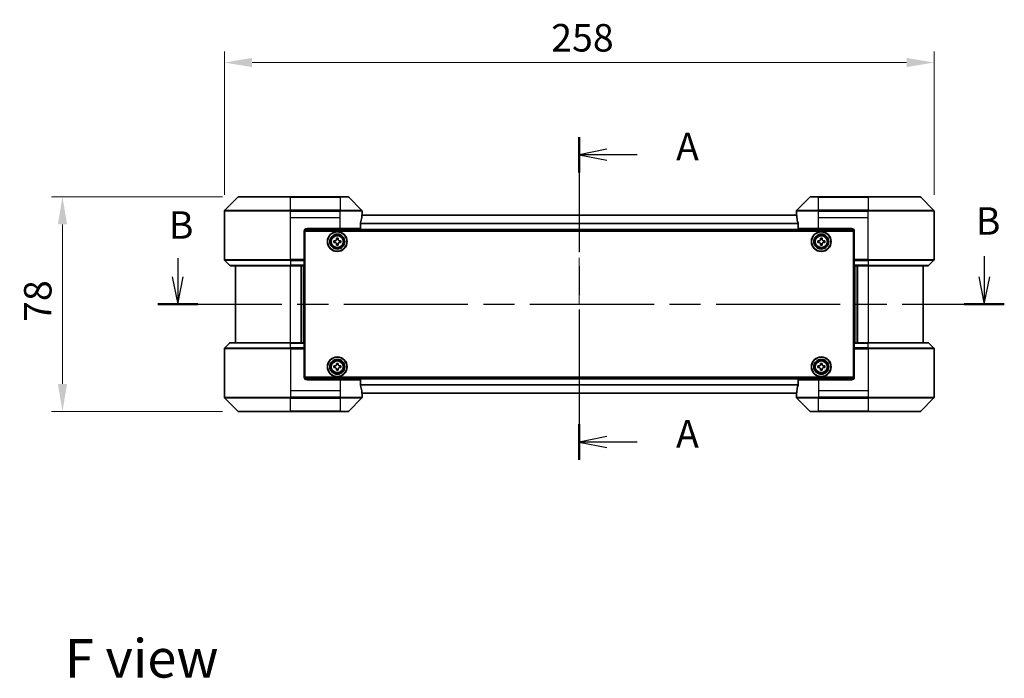
# Model space of a CAD drawing. Units: millimetres. Extents: x 43 to 6750, y 24 to 1148.
# Drawn here: x 1657 to 2015, y 411 to 651 of the extents above; entities that cross this region are included whole.
import ezdxf

# ---------------------------------------------------------------- set-up
doc = ezdxf.new("R2010")
doc.units = ezdxf.units.MM
doc.header["$LTSCALE"] = 3
doc.linetypes.add('CHAIN', pattern=[0.3543, 0.2362, -0.0295, 0.0591, -0.0295])
doc.layers.get('Defpoints').update_dxf_attribs({"lineweight": 25})
for name, color, linetype, lineweight in [('Centerline (ISO)', 131, 'Continuous', 18), ('Dimension (ISO)', 7, 'Continuous', 18), ('Dimension (ISO) @ 1', 7, 'Continuous', 18), ('Section Line (ISO)', 7, 'CHAIN', 25), ('Symbol (ISO)', 7, 'Continuous', 18), ('Visible (ISO)', 7, 'Continuous', 35), ('Visible Narrow (ISO)', 7, 'Continuous', 25)]:
    doc.layers.add(name, color=color, linetype=linetype, lineweight=lineweight)
doc.styles.add('Note Text (TK)', font='MS PGothic.ttf')
doc.dimstyles.new('Default - Method 1b (TK)', dxfattribs={"dimscale": 3, "dimtxt": 2.5, "dimasz": 2.5, "dimexe": 1, "dimexo": 1.5, "dimgap": 1, "dimtad": 1, "dimtoh": 1, "dimrnd": 1e-08, "dimdsep": 46, "dimtxsty": 'Note Text (TK)', "dimcen": 0.09, "dimdle": 5, "dimclrd": 100, "dimclre": 100, "dimclrt": 7, "dimadec": 1, "dimazin": 1, "dimtfac": 1, "dimtmove": 0, "dimatfit": 3, "dimfxl": 1, "dimtolj": 1, "dimlwd": -1, "dimlwe": -1, "dimarcsym": 0})

# ---------------------------------------------------------------- blocks, each defined once
blk = doc.blocks.new('2dTransSection33')
at = {"layer": 'Section Line (ISO)', "linetype": 'CHAIN', "ltscale": 14.730766}
blk.add_line((172.875, 154.031), (172.875, 124.716), dxfattribs=at)
at = {"layer": 'Section Line (ISO)', "linetype": 'Continuous', "lineweight": 50}
for p, q in [((172.875, 154.031), (172.875, 150.812)), ((172.875, 127.935), (172.875, 124.716))]:
    blk.add_line(p, q, dxfattribs=at)
at = {"layer": 'Section Line (ISO)', "linetype": 'Continuous'}
for p, q in [((175.375, 152.921), (172.875, 152.421)), ((175.375, 152.421), (172.875, 152.421)), ((172.875, 152.421), (175.375, 151.921)), ((178.128, 152.421), (175.375, 152.421)), ((175.375, 126.826), (172.875, 126.326)), ((175.375, 126.326), (172.875, 126.326)), ((172.875, 126.326), (175.375, 125.826)), ((178.128, 126.326), (175.375, 126.326))]:
    blk.add_line(p, q, dxfattribs=at)
at = {"layer": 'Section Line (ISO)', "char_height": 2.5, "attachment_point": 7, "style": 'Note Text (TK)'}
for insert in [(181.676, 151.135), (181.676, 125.039)]:
    blk.add_mtext('A', dxfattribs=dict(at, insert=insert))
blk = doc.blocks.new('2dTransSection34')
at = {"layer": 'Section Line (ISO)', "linetype": 'Continuous'}
for p, q in [((136.374, 143.038), (136.374, 141.348)), ((209.695, 143.204), (209.695, 141.348)), ((135.874, 141.348), (136.374, 138.848)), ((136.374, 141.348), (136.374, 138.848)), ((136.374, 138.848), (136.874, 141.348)), ((209.195, 141.348), (209.695, 138.848)), ((209.695, 141.348), (209.695, 138.848)), ((209.695, 138.848), (210.195, 141.348))]:
    blk.add_line(p, q, dxfattribs=at)
at = {"layer": 'Section Line (ISO)', "linetype": 'CHAIN', "ltscale": 15.918806}
blk.add_line((134.554, 138.848), (211.515, 138.848), dxfattribs=at)
at = {"layer": 'Section Line (ISO)', "linetype": 'Continuous', "lineweight": 50}
for p, q in [((134.554, 138.848), (138.194, 138.848)), ((207.875, 138.848), (211.515, 138.848))]:
    blk.add_line(p, q, dxfattribs=at)
at = {"layer": 'Section Line (ISO)', "char_height": 2.5, "attachment_point": 7, "style": 'Note Text (TK)'}
for insert in [(135.561, 144.01), (208.917, 144.377)]:
    blk.add_mtext('B', dxfattribs=dict(at, insert=insert))
blk = doc.blocks.new('*D41')
at = {"layer": 'Defpoints', "color": 0}
for p in [(1989, 635.21), (1731, 581.18), (1989, 581.18)]:
    blk.add_point(p, dxfattribs=at)
at = {"layer": 'Dimension (ISO)', "color": 100}
for p, q in [((1731, 587.18), (1731, 639.21)), ((1989, 587.18), (1989, 639.21)), ((1741, 635.21), (1979, 635.21))]:
    blk.add_line(p, q, dxfattribs=at)
for points in [[(1741, 636.88), (1741, 633.55), (1731, 635.21)], [(1979, 636.88), (1979, 633.55), (1989, 635.21)]]:
    blk.add_solid(points, dxfattribs=at)
at = {"layer": 'Dimension (ISO)', "color": 7, "insert": (1849.8, 644.21), "char_height": 10, "attachment_point": 4, "style": 'Note Text (TK)'}
blk.add_mtext('\\A1;258', dxfattribs=at)
blk = doc.blocks.new('*D42')
at = {"layer": 'Defpoints', "color": 0}
for p in [(1736.21, 586.39), (1672.08, 508.39), (1736.21, 508.39)]:
    blk.add_point(p, dxfattribs=at)
at = {"layer": 'Dimension (ISO)', "color": 100}
for p, q in [((1730.21, 586.39), (1668.08, 586.39)), ((1672.08, 576.39), (1672.08, 518.39)), ((1730.21, 508.39), (1668.08, 508.39))]:
    blk.add_line(p, q, dxfattribs=at)
for points in [[(1670.41, 576.39), (1673.75, 576.39), (1672.08, 586.39)], [(1670.41, 518.39), (1673.75, 518.39), (1672.08, 508.39)]]:
    blk.add_solid(points, dxfattribs=at)
at = {"layer": 'Dimension (ISO)', "color": 7, "insert": (1663.08, 540.94), "char_height": 10, "attachment_point": 4, "rotation": 90, "style": 'Note Text (TK)'}
blk.add_mtext('\\A1;78', dxfattribs=at)

msp = doc.modelspace()

# ---------------------------------------------------------------- linework, layer by layer
at = {"layer": 'Centerline (ISO)', "linetype": 'CHAIN', "ltscale": 23.990969}
msp.add_line((1860, 589.69), (1860, 505.09), dxfattribs=at)
at = {"layer": 'Visible (ISO)'}
for p, q in [((1735.8536, 586.2436), (1731.1465, 581.5364)), ((1736.2071, 586.39), (1755, 586.39)), ((1773, 586.39), (1755, 586.39)), ((1773, 586.39), (1775.7929, 586.39)), ((1780.8536, 581.5364), (1776.1465, 586.2436)), ((1943.8536, 586.2436), (1939.1465, 581.5364)), ((1944.2071, 586.39), (1947, 586.39)), ((1965, 586.39), (1947, 586.39)), ((1965, 586.39), (1983.7929, 586.39)), ((1988.8536, 581.5364), (1984.1465, 586.2436)), ((1731, 578.89), (1731, 581.1829)), ((1781, 579.89), (1781, 581.1829)), ((1939, 579.89), (1939, 581.1829)), ((1989, 578.89), (1989, 581.1829)), ((1731, 563.5971), (1731, 578.89)), ((1780.4162, 574.89), (1780.4162, 576.7814)), ((1939.0278, 579.69), (1780.9722, 579.69)), ((1781, 579.89), (1780.9919, 579.89)), ((1781, 579.69), (1781, 579.89)), ((1939.0081, 579.89), (1939, 579.89)), ((1939, 579.89), (1939, 579.69)), ((1939.5838, 576.7814), (1939.5838, 574.89)), ((1989, 563.5971), (1989, 578.89)), ((1760, 573.89), (1760, 563.5971)), ((1959.9539, 574.19), (1760.0461, 574.19)), ((1760.25, 520.89), (1760.25, 573.89)), ((1760.25, 573.89), (1959.75, 573.89)), ((1761, 574.89), (1773, 574.89)), ((1780.4162, 574.89), (1773, 574.89)), ((1947, 574.89), (1939.5838, 574.89)), ((1947, 574.89), (1959, 574.89)), ((1959.75, 573.89), (1959.75, 520.89)), ((1960, 573.89), (1960, 563.5971)), ((1760.25, 570.69), (1760, 570.69)), ((1760.25, 570.19), (1760, 570.19)), ((1760.25, 569.69), (1760, 569.69)), ((1770.75, 570.4525), (1771.2125, 570.4525)), ((1770.75, 569.8275), (1770.75, 570.4525)), ((1771.2125, 569.8275), (1770.75, 569.8275)), ((1771.6875, 570.9275), (1771.6875, 571.39)), ((1771.6875, 571.39), (1772.3125, 571.39)), ((1771.6875, 568.89), (1771.6875, 569.3525)), ((1772.3125, 571.39), (1772.3125, 570.9275)), ((1772.3125, 569.3525), (1772.3125, 568.89)), ((1772.7875, 570.4525), (1773.25, 570.4525)), ((1773.25, 569.8275), (1772.7875, 569.8275)), ((1773.25, 570.4525), (1773.25, 569.8275)), ((1946.75, 570.4525), (1947.2125, 570.4525)), ((1946.75, 569.8275), (1946.75, 570.4525)), ((1947.2125, 569.8275), (1946.75, 569.8275)), ((1947.6875, 570.9275), (1947.6875, 571.39)), ((1947.6875, 571.39), (1948.3125, 571.39)), ((1947.6875, 568.89), (1947.6875, 569.3525)), ((1948.3125, 571.39), (1948.3125, 570.9275)), ((1948.3125, 569.3525), (1948.3125, 568.89)), ((1948.7875, 570.4525), (1949.25, 570.4525)), ((1949.25, 569.8275), (1948.7875, 569.8275)), ((1949.25, 570.4525), (1949.25, 569.8275)), ((1960, 570.69), (1959.75, 570.69)), ((1960, 570.19), (1959.75, 570.19)), ((1960, 569.69), (1959.75, 569.69)), ((1760.25, 567.69), (1760, 567.69)), ((1772.3125, 568.89), (1771.6875, 568.89)), ((1948.3125, 568.89), (1947.6875, 568.89)), ((1960, 567.69), (1959.75, 567.69)), ((1731.1465, 563.2436), (1732.8536, 561.5364)), ((1760.25, 564.69), (1760, 564.69)), ((1760.25, 563.69), (1760, 563.69)), ((1760, 563.5971), (1760, 563.2436)), ((1760.25, 563.39), (1760, 563.39)), ((1760, 561.5364), (1760, 563.2436)), ((1960, 564.69), (1959.75, 564.69)), ((1960, 563.69), (1959.75, 563.69)), ((1960, 563.39), (1959.75, 563.39)), ((1960, 563.2436), (1960, 563.5971)), ((1960, 563.2436), (1960, 561.5364)), ((1988.8536, 563.2436), (1987.1465, 561.5364)), ((1755, 561.39), (1733.2071, 561.39)), ((1735, 561.39), (1735, 533.39)), ((1755, 561.39), (1760, 561.39)), ((1759, 533.39), (1759, 561.39)), ((1760, 561.5364), (1760, 561.39)), ((1760, 533.39), (1760, 561.39)), ((1960, 561.39), (1960, 561.5364)), ((1960, 561.39), (1960, 533.39)), ((1960, 561.39), (1965, 561.39)), ((1961, 561.39), (1961, 533.39)), ((1986.7929, 561.39), (1965, 561.39)), ((1985, 533.39), (1985, 561.39)), ((1731, 531.1829), (1731, 515.89)), ((1731.1465, 531.5364), (1732.8536, 533.2436)), ((1733.2071, 533.39), (1755, 533.39)), ((1760, 533.39), (1755, 533.39)), ((1760, 533.39), (1760, 533.2436)), ((1760, 531.5364), (1760, 533.2436)), ((1760, 531.5364), (1760, 531.1829)), ((1760, 531.39), (1760.25, 531.39)), ((1760, 520.89), (1760, 531.1829)), ((1760, 531.09), (1760.25, 531.09)), ((1760, 530.09), (1760.25, 530.09)), ((1959.75, 531.39), (1960, 531.39)), ((1959.75, 531.09), (1960, 531.09)), ((1959.75, 530.09), (1960, 530.09)), ((1960, 533.2436), (1960, 533.39)), ((1965, 533.39), (1960, 533.39)), ((1960, 533.2436), (1960, 531.5364)), ((1960, 531.1829), (1960, 531.5364)), ((1960, 520.89), (1960, 531.1829)), ((1965, 533.39), (1986.7929, 533.39)), ((1988.8536, 531.5364), (1987.1465, 533.2436)), ((1989, 531.1829), (1989, 515.89)), ((1760, 527.09), (1760.25, 527.09)), ((1959.75, 527.09), (1960, 527.09)), ((1760, 525.09), (1760.25, 525.09)), ((1760, 524.59), (1760.25, 524.59)), ((1760, 524.09), (1760.25, 524.09)), ((1770.75, 524.9525), (1771.2125, 524.9525)), ((1770.75, 524.3275), (1770.75, 524.9525)), ((1771.2125, 524.3275), (1770.75, 524.3275)), ((1771.6875, 525.4275), (1771.6875, 525.89)), ((1771.6875, 525.89), (1772.3125, 525.89)), ((1771.6875, 523.39), (1771.6875, 523.8525)), ((1772.3125, 523.39), (1771.6875, 523.39)), ((1772.3125, 525.89), (1772.3125, 525.4275)), ((1772.3125, 523.8525), (1772.3125, 523.39)), ((1772.7875, 524.9525), (1773.25, 524.9525)), ((1773.25, 524.3275), (1772.7875, 524.3275)), ((1773.25, 524.9525), (1773.25, 524.3275)), ((1946.75, 524.9525), (1947.2125, 524.9525)), ((1946.75, 524.3275), (1946.75, 524.9525)), ((1947.2125, 524.3275), (1946.75, 524.3275)), ((1947.6875, 525.4275), (1947.6875, 525.89)), ((1947.6875, 525.89), (1948.3125, 525.89)), ((1947.6875, 523.39), (1947.6875, 523.8525)), ((1948.3125, 523.39), (1947.6875, 523.39)), ((1948.3125, 525.89), (1948.3125, 525.4275)), ((1948.3125, 523.8525), (1948.3125, 523.39)), ((1948.7875, 524.9525), (1949.25, 524.9525)), ((1949.25, 524.3275), (1948.7875, 524.3275)), ((1949.25, 524.9525), (1949.25, 524.3275)), ((1959.75, 525.09), (1960, 525.09)), ((1959.75, 524.59), (1960, 524.59)), ((1959.75, 524.09), (1960, 524.09)), ((1760.0461, 520.59), (1959.9539, 520.59)), ((1959.75, 520.89), (1760.25, 520.89)), ((1773, 519.89), (1761, 519.89)), ((1773, 519.89), (1780.4162, 519.89)), ((1780.4162, 517.9986), (1780.4162, 519.89)), ((1939.5838, 519.89), (1947, 519.89)), ((1939.5838, 519.89), (1939.5838, 517.9986)), ((1959, 519.89), (1947, 519.89)), ((1731, 515.89), (1731, 513.5971)), ((1989, 515.89), (1989, 513.5971)), ((1731.1465, 513.2436), (1735.8536, 508.5364)), ((1776.1465, 508.5364), (1780.8536, 513.2436)), ((1780.9722, 515.09), (1939.0278, 515.09)), ((1780.9919, 514.89), (1781, 514.89)), ((1781, 514.89), (1781, 515.09)), ((1781, 514.89), (1781, 513.5971)), ((1939, 515.09), (1939, 514.89)), ((1939, 514.89), (1939.0081, 514.89)), ((1939, 514.89), (1939, 513.5971)), ((1939.1465, 513.2436), (1943.8536, 508.5364)), ((1984.1465, 508.5364), (1988.8536, 513.2436)), ((1755, 508.39), (1736.2071, 508.39)), ((1755, 508.39), (1773, 508.39)), ((1775.7929, 508.39), (1773, 508.39)), ((1947, 508.39), (1944.2071, 508.39)), ((1947, 508.39), (1965, 508.39)), ((1983.7929, 508.39), (1965, 508.39))]:
    msp.add_line(p, q, dxfattribs=at)
for centre, radius in [((1772, 570.14), 3.6), ((1772, 570.14), 3.5), ((1948, 570.14), 3.6), ((1948, 570.14), 3.5), ((1772, 570.14), 2.7), ((1772, 570.14), 2.6), ((1772, 570.14), 2.4649), ((1948, 570.14), 2.7), ((1948, 570.14), 2.6), ((1948, 570.14), 2.4649), ((1772, 524.64), 3.6), ((1772, 524.64), 3.5), ((1772, 524.64), 2.7), ((1772, 524.64), 2.6), ((1772, 524.64), 2.4649), ((1948, 524.64), 3.6), ((1948, 524.64), 3.5), ((1948, 524.64), 2.7), ((1948, 524.64), 2.6), ((1948, 524.64), 2.4649)]:
    msp.add_circle(centre, radius, dxfattribs=at)
for centre, radius, start, end in [((1736.2071, 585.89), 0.5, 90, 135), ((1775.7929, 585.89), 0.5, 45, 90), ((1944.2071, 585.89), 0.5, 90, 135), ((1983.7929, 585.89), 0.5, 45, 90), ((1731.5, 581.1829), 0.5, 135, 180), ((1780.5, 581.1829), 0.5, 0, 45), ((1939.5, 581.1829), 0.5, 135, 180), ((1988.5, 581.1829), 0.5, 0, 45), ((1761, 573.89), 1, 90, 180), ((1959, 573.89), 1, 0, 90), ((1731.5, 563.5971), 0.5, 180, 225), ((1988.5, 563.5971), 0.5, 315, 0), ((1733.2071, 561.89), 0.5, 225, 270), ((1986.7929, 561.89), 0.5, 270, 315), ((1731.5, 531.1829), 0.5, 135, 180), ((1733.2071, 532.89), 0.5, 90, 135), ((1986.7929, 532.89), 0.5, 45, 90), ((1988.5, 531.1829), 0.5, 0, 45), ((1761, 520.89), 1, 180, 270), ((1959, 520.89), 1, 270, 0), ((1731.5, 513.5971), 0.5, 180, 225), ((1780.5, 513.5971), 0.5, 315, 0), ((1939.5, 513.5971), 0.5, 180, 225), ((1988.5, 513.5971), 0.5, 315, 0), ((1736.2071, 508.89), 0.5, 225, 270), ((1775.7929, 508.89), 0.5, 270, 315), ((1944.2071, 508.89), 0.5, 225, 270), ((1983.7929, 508.89), 0.5, 270, 315)]:
    msp.add_arc(centre, radius, start, end, dxfattribs=at)
for centre, major_axis, start_param, end_param in [((1773, 580.49), (0, -9.6), 1.19575789, 1.40334825), ((1773, 580.49), (0, -9.6), 1.40334825, 1.49698509), ((1947, 580.49), (0, -9.6), 4.78620022, 4.87983706), ((1947, 580.49), (0, -9.6), 4.87983706, 5.08742742), ((1773, 514.29), (0, 9.6), 4.87983706, 5.08742742), ((1773, 514.29), (0, 9.6), 4.78620022, 4.87983706), ((1947, 514.29), (0, 9.6), 1.40334825, 1.49698509), ((1947, 514.29), (0, 9.6), 1.19575789, 1.40334825)]:
    msp.add_ellipse(centre, major_axis=major_axis, ratio=0.83333333, start_param=start_param, end_param=end_param, dxfattribs=at)
for points, knots in [([(1780.444, 576.9734), (1780.4367, 576.9511), (1780.4303, 576.9252), (1780.4194, 576.8602), (1780.4162, 576.8197), (1780.4162, 576.7814)], [-0.0201957606, -0.0201957606, -0.0201957606, -0.0201957606, -0.0114837322, -0.0114837322, 0, 0, 0, 0]), ([(1780.9919, 579.89), (1780.9902, 579.89), (1780.9881, 579.8825), (1780.9837, 579.8518), (1780.9815, 579.8287), (1780.9791, 579.7958), (1780.9787, 579.7891), (1780.9782, 579.7821)], [-0.0452461794, -0.0452461794, -0.0452461794, -0.0452461794, -0.0339249805, -0.0339249805, -0.0226037816, -0.0226037816, -0.0199303713, -0.0199303713, -0.0199303713, -0.0199303713]), ([(1939.0218, 579.7821), (1939.0214, 579.7891), (1939.0209, 579.7958), (1939.0185, 579.8288), (1939.0163, 579.8519), (1939.0119, 579.8825), (1939.0098, 579.89), (1939.0081, 579.89)], [-0.0705290281, -0.0705290281, -0.0705290281, -0.0705290281, -0.0678449297, -0.0678449297, -0.056529226, -0.056529226, -0.0452135224, -0.0452135224, -0.0452135224, -0.0452135224]), ([(1939.5838, 576.7814), (1939.5838, 576.819), (1939.5808, 576.8588), (1939.57, 576.924), (1939.5635, 576.9507), (1939.5561, 576.9734)], [-0.0932612826, -0.0932612826, -0.0932612826, -0.0932612826, -0.0819853568, -0.0819853568, -0.0730776319, -0.0730776319, -0.0730776319, -0.0730776319]), ([(1771.2125, 570.4525), (1771.2719, 570.4525), (1771.3355, 570.4643), (1771.4526, 570.5128), (1771.5061, 570.5493), (1771.5907, 570.6339), (1771.6272, 570.6874), (1771.6757, 570.8045), (1771.6875, 570.8681), (1771.6875, 570.9275)], [-0.2880009693, -0.2880009693, -0.2880009693, -0.2880009693, -0.2700640264, -0.2700640264, -0.2521270835, -0.2521270835, -0.2341901406, -0.2341901406, -0.2162531977, -0.2162531977, -0.2162531977, -0.2162531977]), ([(1771.6875, 569.3525), (1771.6875, 569.4119), (1771.6757, 569.4755), (1771.6272, 569.5926), (1771.5907, 569.6461), (1771.5061, 569.7307), (1771.4526, 569.7672), (1771.3355, 569.8157), (1771.2719, 569.8275), (1771.2125, 569.8275)], [0, 0, 0, 0, 0.0179369429, 0.0179369429, 0.0358738858, 0.0358738858, 0.0538108287, 0.0538108287, 0.0717477716, 0.0717477716, 0.0717477716, 0.0717477716]), ([(1772.3125, 570.9275), (1772.3125, 570.8681), (1772.3244, 570.8045), (1772.3728, 570.6874), (1772.4094, 570.6339), (1772.4939, 570.5493), (1772.5474, 570.5128), (1772.6645, 570.4643), (1772.7281, 570.4525), (1772.7875, 570.4525)], [-0.2880009693, -0.2880009693, -0.2880009693, -0.2880009693, -0.2700640264, -0.2700640264, -0.2521270835, -0.2521270835, -0.2341901406, -0.2341901406, -0.2162531977, -0.2162531977, -0.2162531977, -0.2162531977]), ([(1772.7875, 569.8275), (1772.7281, 569.8275), (1772.6645, 569.8157), (1772.5474, 569.7672), (1772.4939, 569.7307), (1772.4094, 569.6461), (1772.3728, 569.5926), (1772.3244, 569.4755), (1772.3125, 569.4119), (1772.3125, 569.3525)], [0, 0, 0, 0, 0.0179369429, 0.0179369429, 0.0358738858, 0.0358738858, 0.0538108287, 0.0538108287, 0.0717477716, 0.0717477716, 0.0717477716, 0.0717477716]), ([(1947.2125, 570.4525), (1947.2719, 570.4525), (1947.3355, 570.4643), (1947.4526, 570.5128), (1947.5061, 570.5493), (1947.5907, 570.6339), (1947.6272, 570.6874), (1947.6757, 570.8045), (1947.6875, 570.8681), (1947.6875, 570.9275)], [-0.2880009693, -0.2880009693, -0.2880009693, -0.2880009693, -0.2700640264, -0.2700640264, -0.2521270835, -0.2521270835, -0.2341901406, -0.2341901406, -0.2162531977, -0.2162531977, -0.2162531977, -0.2162531977]), ([(1947.6875, 569.3525), (1947.6875, 569.4119), (1947.6757, 569.4755), (1947.6272, 569.5926), (1947.5907, 569.6461), (1947.5061, 569.7307), (1947.4526, 569.7672), (1947.3355, 569.8157), (1947.2719, 569.8275), (1947.2125, 569.8275)], [0, 0, 0, 0, 0.0179369429, 0.0179369429, 0.0358738858, 0.0358738858, 0.0538108287, 0.0538108287, 0.0717477716, 0.0717477716, 0.0717477716, 0.0717477716]), ([(1948.3125, 570.9275), (1948.3125, 570.8681), (1948.3244, 570.8045), (1948.3728, 570.6874), (1948.4094, 570.6339), (1948.4939, 570.5493), (1948.5474, 570.5128), (1948.6645, 570.4643), (1948.7281, 570.4525), (1948.7875, 570.4525)], [-0.2880009693, -0.2880009693, -0.2880009693, -0.2880009693, -0.2700640264, -0.2700640264, -0.2521270835, -0.2521270835, -0.2341901406, -0.2341901406, -0.2162531977, -0.2162531977, -0.2162531977, -0.2162531977]), ([(1948.7875, 569.8275), (1948.7281, 569.8275), (1948.6645, 569.8157), (1948.5474, 569.7672), (1948.4939, 569.7307), (1948.4094, 569.6461), (1948.3728, 569.5926), (1948.3244, 569.4755), (1948.3125, 569.4119), (1948.3125, 569.3525)], [0, 0, 0, 0, 0.0179369429, 0.0179369429, 0.0358738858, 0.0358738858, 0.0538108287, 0.0538108287, 0.0717477716, 0.0717477716, 0.0717477716, 0.0717477716]), ([(1771.2125, 524.9525), (1771.2719, 524.9525), (1771.3355, 524.9643), (1771.4526, 525.0128), (1771.5061, 525.0493), (1771.5907, 525.1339), (1771.6272, 525.1874), (1771.6757, 525.3045), (1771.6875, 525.3681), (1771.6875, 525.4275)], [-0.2880009693, -0.2880009693, -0.2880009693, -0.2880009693, -0.2700640264, -0.2700640264, -0.2521270835, -0.2521270835, -0.2341901406, -0.2341901406, -0.2162531977, -0.2162531977, -0.2162531977, -0.2162531977]), ([(1771.6875, 523.8525), (1771.6875, 523.9119), (1771.6757, 523.9755), (1771.6272, 524.0926), (1771.5907, 524.1461), (1771.5061, 524.2307), (1771.4526, 524.2672), (1771.3355, 524.3157), (1771.2719, 524.3275), (1771.2125, 524.3275)], [0, 0, 0, 0, 0.0179369429, 0.0179369429, 0.0358738858, 0.0358738858, 0.0538108287, 0.0538108287, 0.0717477716, 0.0717477716, 0.0717477716, 0.0717477716]), ([(1772.3125, 525.4275), (1772.3125, 525.3681), (1772.3244, 525.3045), (1772.3728, 525.1874), (1772.4094, 525.1339), (1772.4939, 525.0493), (1772.5474, 525.0128), (1772.6645, 524.9643), (1772.7281, 524.9525), (1772.7875, 524.9525)], [-0.2880009693, -0.2880009693, -0.2880009693, -0.2880009693, -0.2700640264, -0.2700640264, -0.2521270835, -0.2521270835, -0.2341901406, -0.2341901406, -0.2162531977, -0.2162531977, -0.2162531977, -0.2162531977]), ([(1772.7875, 524.3275), (1772.7281, 524.3275), (1772.6645, 524.3157), (1772.5474, 524.2672), (1772.4939, 524.2307), (1772.4094, 524.1461), (1772.3728, 524.0926), (1772.3244, 523.9755), (1772.3125, 523.9119), (1772.3125, 523.8525)], [0, 0, 0, 0, 0.0179369429, 0.0179369429, 0.0358738858, 0.0358738858, 0.0538108287, 0.0538108287, 0.0717477716, 0.0717477716, 0.0717477716, 0.0717477716]), ([(1947.2125, 524.9525), (1947.2719, 524.9525), (1947.3355, 524.9643), (1947.4526, 525.0128), (1947.5061, 525.0493), (1947.5907, 525.1339), (1947.6272, 525.1874), (1947.6757, 525.3045), (1947.6875, 525.3681), (1947.6875, 525.4275)], [-0.2880009693, -0.2880009693, -0.2880009693, -0.2880009693, -0.2700640264, -0.2700640264, -0.2521270835, -0.2521270835, -0.2341901406, -0.2341901406, -0.2162531977, -0.2162531977, -0.2162531977, -0.2162531977]), ([(1947.6875, 523.8525), (1947.6875, 523.9119), (1947.6757, 523.9755), (1947.6272, 524.0926), (1947.5907, 524.1461), (1947.5061, 524.2307), (1947.4526, 524.2672), (1947.3355, 524.3157), (1947.2719, 524.3275), (1947.2125, 524.3275)], [0, 0, 0, 0, 0.0179369429, 0.0179369429, 0.0358738858, 0.0358738858, 0.0538108287, 0.0538108287, 0.0717477716, 0.0717477716, 0.0717477716, 0.0717477716]), ([(1948.3125, 525.4275), (1948.3125, 525.3681), (1948.3244, 525.3045), (1948.3728, 525.1874), (1948.4094, 525.1339), (1948.4939, 525.0493), (1948.5474, 525.0128), (1948.6645, 524.9643), (1948.7281, 524.9525), (1948.7875, 524.9525)], [-0.2880009693, -0.2880009693, -0.2880009693, -0.2880009693, -0.2700640264, -0.2700640264, -0.2521270835, -0.2521270835, -0.2341901406, -0.2341901406, -0.2162531977, -0.2162531977, -0.2162531977, -0.2162531977]), ([(1948.7875, 524.3275), (1948.7281, 524.3275), (1948.6645, 524.3157), (1948.5474, 524.2672), (1948.4939, 524.2307), (1948.4094, 524.1461), (1948.3728, 524.0926), (1948.3244, 523.9755), (1948.3125, 523.9119), (1948.3125, 523.8525)], [0, 0, 0, 0, 0.0179369429, 0.0179369429, 0.0358738858, 0.0358738858, 0.0538108287, 0.0538108287, 0.0717477716, 0.0717477716, 0.0717477716, 0.0717477716]), ([(1780.4162, 517.9986), (1780.4162, 517.961), (1780.4193, 517.9212), (1780.43, 517.856), (1780.4365, 517.8293), (1780.444, 517.8066)], [-0.0932612826, -0.0932612826, -0.0932612826, -0.0932612826, -0.0819853568, -0.0819853568, -0.0730776319, -0.0730776319, -0.0730776319, -0.0730776319]), ([(1939.5561, 517.8066), (1939.5633, 517.8289), (1939.5698, 517.8548), (1939.5806, 517.9198), (1939.5838, 517.9603), (1939.5838, 517.9986)], [-0.0201957606, -0.0201957606, -0.0201957606, -0.0201957606, -0.0114837322, -0.0114837322, 0, 0, 0, 0]), ([(1780.9782, 514.9979), (1780.9787, 514.9909), (1780.9791, 514.9842), (1780.9815, 514.9512), (1780.9837, 514.9281), (1780.9881, 514.8975), (1780.9902, 514.89), (1780.9919, 514.89)], [-0.0705290281, -0.0705290281, -0.0705290281, -0.0705290281, -0.0678449297, -0.0678449297, -0.056529226, -0.056529226, -0.0452135224, -0.0452135224, -0.0452135224, -0.0452135224]), ([(1939.0081, 514.89), (1939.0098, 514.89), (1939.0119, 514.8975), (1939.0163, 514.9282), (1939.0186, 514.9513), (1939.0209, 514.9842), (1939.0214, 514.9909), (1939.0218, 514.9979)], [-0.0452461794, -0.0452461794, -0.0452461794, -0.0452461794, -0.0339249805, -0.0339249805, -0.0226037816, -0.0226037816, -0.0199303713, -0.0199303713, -0.0199303713, -0.0199303713])]:
    msp.add_open_spline(points, degree=3, knots=knots, dxfattribs=at)
at = {"layer": 'Visible Narrow (ISO)'}
for p, q in [((1755, 586.2436), (1735.8536, 586.2436)), ((1755, 586.39), (1755, 586.2436)), ((1755, 586.2436), (1773, 586.2436)), ((1755, 581.5364), (1755, 586.2436)), ((1773, 586.2436), (1773, 586.39)), ((1776.1465, 586.2436), (1773, 586.2436)), ((1773, 586.2436), (1773, 581.5364)), ((1947, 586.2436), (1943.8536, 586.2436)), ((1947, 586.2436), (1947, 586.39)), ((1947, 581.5364), (1947, 586.2436)), ((1947, 586.2436), (1965, 586.2436)), ((1965, 586.2436), (1965, 586.39)), ((1965, 586.2436), (1965, 581.5364)), ((1984.1465, 586.2436), (1965, 586.2436)), ((1755, 581.1829), (1731, 581.1829)), ((1731.1465, 581.5364), (1755, 581.5364)), ((1755, 581.5364), (1755, 581.1829)), ((1773, 581.5364), (1755, 581.5364)), ((1755, 578.89), (1755, 581.1829)), ((1755, 581.1829), (1773, 581.1829)), ((1773, 581.5364), (1773, 581.1829)), ((1773, 581.5364), (1780.8536, 581.5364)), ((1781, 581.1829), (1773, 581.1829)), ((1773, 578.89), (1773, 581.1829)), ((1947, 581.1829), (1939, 581.1829)), ((1939.1465, 581.5364), (1947, 581.5364)), ((1965, 581.5364), (1947, 581.5364)), ((1947, 581.5364), (1947, 581.1829)), ((1947, 578.89), (1947, 581.1829)), ((1947, 581.1829), (1965, 581.1829)), ((1965, 581.5364), (1965, 581.1829)), ((1965, 581.5364), (1988.8536, 581.5364)), ((1989, 581.1829), (1965, 581.1829)), ((1965, 578.89), (1965, 581.1829)), ((1755, 578.89), (1773, 578.89)), ((1755, 563.5971), (1755, 578.89)), ((1773, 574.89), (1773, 578.89)), ((1939.5838, 576.7456), (1780.4162, 576.7456)), ((1939.5838, 576.6176), (1780.4162, 576.6176)), ((1939.0331, 579.618), (1780.9669, 579.618)), ((1947, 578.89), (1965, 578.89)), ((1947, 574.89), (1947, 578.89)), ((1965, 563.5971), (1965, 578.89)), ((1959.8, 574.49), (1760.2, 574.49)), ((1760.25, 568.3143), (1760, 568.3143)), ((1760.25, 568.1021), (1760, 568.1021)), ((1760.25, 567.7779), (1760, 567.7779)), ((1760.25, 567.39), (1760, 567.39)), ((1960, 568.3143), (1959.75, 568.3143)), ((1960, 568.1021), (1959.75, 568.1021)), ((1960, 567.7779), (1959.75, 567.7779)), ((1960, 567.39), (1959.75, 567.39)), ((1731, 563.5971), (1755, 563.5971)), ((1755, 563.2436), (1731.1465, 563.2436)), ((1760, 563.5971), (1755, 563.5971)), ((1755, 563.2436), (1755, 563.5971)), ((1755, 563.2436), (1760, 563.2436)), ((1755, 563.2436), (1755, 561.5364)), ((1760.25, 564.99), (1760, 564.99)), ((1760.25, 564.6021), (1760, 564.6021)), ((1760.25, 564.2779), (1760, 564.2779)), ((1760.25, 564.0657), (1760, 564.0657)), ((1760.25, 563.99), (1760, 563.99)), ((1760, 563.09), (1760.25, 563.09)), ((1960, 564.99), (1959.75, 564.99)), ((1960, 564.6021), (1959.75, 564.6021)), ((1960, 564.2779), (1959.75, 564.2779)), ((1960, 564.0657), (1959.75, 564.0657)), ((1960, 563.99), (1959.75, 563.99)), ((1959.75, 563.09), (1960, 563.09)), ((1965, 563.5971), (1960, 563.5971)), ((1960, 563.2436), (1965, 563.2436)), ((1965, 563.5971), (1989, 563.5971)), ((1965, 563.2436), (1965, 563.5971)), ((1988.8536, 563.2436), (1965, 563.2436)), ((1965, 563.2436), (1965, 561.5364)), ((1732.8536, 561.5364), (1755, 561.5364)), ((1760, 561.5364), (1755, 561.5364)), ((1755, 561.5364), (1755, 561.39)), ((1755, 533.39), (1755, 561.39)), ((1758.7, 561.39), (1758.7, 533.39)), ((1759.7, 561.39), (1759.7, 533.39)), ((1965, 561.5364), (1960, 561.5364)), ((1960.3, 533.39), (1960.3, 561.39)), ((1961.3, 533.39), (1961.3, 561.39)), ((1965, 561.5364), (1965, 561.39)), ((1965, 561.5364), (1987.1465, 561.5364)), ((1965, 561.39), (1965, 533.39)), ((1755, 531.1829), (1731, 531.1829)), ((1731.1465, 531.5364), (1755, 531.5364)), ((1755, 533.2436), (1732.8536, 533.2436)), ((1755, 533.2436), (1755, 533.39)), ((1755, 533.2436), (1760, 533.2436)), ((1755, 531.5364), (1755, 533.2436)), ((1755, 531.5364), (1755, 531.1829)), ((1760, 531.5364), (1755, 531.5364)), ((1755, 531.1829), (1755, 515.89)), ((1755, 531.1829), (1760, 531.1829)), ((1760.25, 531.69), (1760, 531.69)), ((1760, 530.79), (1760.25, 530.79)), ((1760, 530.7143), (1760.25, 530.7143)), ((1760, 530.5021), (1760.25, 530.5021)), ((1760, 530.1779), (1760.25, 530.1779)), ((1960, 531.69), (1959.75, 531.69)), ((1959.75, 530.79), (1960, 530.79)), ((1959.75, 530.7143), (1960, 530.7143)), ((1959.75, 530.5021), (1960, 530.5021)), ((1959.75, 530.1779), (1960, 530.1779)), ((1960, 533.2436), (1965, 533.2436)), ((1965, 531.5364), (1960, 531.5364)), ((1960, 531.1829), (1965, 531.1829)), ((1965, 533.2436), (1965, 533.39)), ((1965, 531.5364), (1965, 533.2436)), ((1987.1465, 533.2436), (1965, 533.2436)), ((1965, 531.5364), (1965, 531.1829)), ((1965, 531.5364), (1988.8536, 531.5364)), ((1965, 531.1829), (1965, 515.89)), ((1989, 531.1829), (1965, 531.1829)), ((1760, 529.79), (1760.25, 529.79)), ((1760, 527.39), (1760.25, 527.39)), ((1760, 527.0021), (1760.25, 527.0021)), ((1760, 526.6779), (1760.25, 526.6779)), ((1760, 526.4657), (1760.25, 526.4657)), ((1959.75, 529.79), (1960, 529.79)), ((1959.75, 527.39), (1960, 527.39)), ((1959.75, 527.0021), (1960, 527.0021)), ((1959.75, 526.6779), (1960, 526.6779)), ((1959.75, 526.4657), (1960, 526.4657)), ((1760.2, 520.29), (1959.8, 520.29)), ((1773, 519.89), (1773, 515.89)), ((1947, 519.89), (1947, 515.89)), ((1755, 515.89), (1755, 513.5971)), ((1773, 515.89), (1755, 515.89)), ((1773, 515.89), (1773, 513.5971)), ((1780.4162, 518.1624), (1939.5838, 518.1624)), ((1780.4162, 518.0344), (1939.5838, 518.0344)), ((1947, 515.89), (1947, 513.5971)), ((1965, 515.89), (1947, 515.89)), ((1965, 515.89), (1965, 513.5971)), ((1731, 513.5971), (1755, 513.5971)), ((1755, 513.2436), (1731.1465, 513.2436)), ((1773, 513.5971), (1755, 513.5971)), ((1755, 513.2436), (1755, 513.5971)), ((1755, 513.2436), (1773, 513.2436)), ((1755, 508.5364), (1755, 513.2436)), ((1773, 513.5971), (1781, 513.5971)), ((1773, 513.2436), (1773, 513.5971)), ((1773, 513.2436), (1773, 508.5364)), ((1780.8536, 513.2436), (1773, 513.2436)), ((1780.9669, 515.162), (1939.0331, 515.162)), ((1939, 513.5971), (1947, 513.5971)), ((1947, 513.2436), (1939.1465, 513.2436)), ((1965, 513.5971), (1947, 513.5971)), ((1947, 513.2436), (1947, 513.5971)), ((1947, 513.2436), (1965, 513.2436)), ((1947, 508.5364), (1947, 513.2436)), ((1965, 513.5971), (1989, 513.5971)), ((1965, 513.2436), (1965, 513.5971)), ((1988.8536, 513.2436), (1965, 513.2436)), ((1965, 513.2436), (1965, 508.5364)), ((1735.8536, 508.5364), (1755, 508.5364)), ((1773, 508.5364), (1755, 508.5364)), ((1755, 508.5364), (1755, 508.39)), ((1773, 508.5364), (1776.1465, 508.5364)), ((1773, 508.5364), (1773, 508.39)), ((1943.8536, 508.5364), (1947, 508.5364)), ((1947, 508.5364), (1947, 508.39)), ((1965, 508.5364), (1947, 508.5364)), ((1965, 508.39), (1965, 508.5364)), ((1965, 508.5364), (1984.1465, 508.5364))]:
    msp.add_line(p, q, dxfattribs=at)
for centre, radius in [((1772, 570.14), 2.4624), ((1772, 570.14), 2.2523), ((1772, 570.14), 2.113), ((1948, 570.14), 2.4624), ((1948, 570.14), 2.2523), ((1948, 570.14), 2.113), ((1772, 524.64), 2.4624), ((1772, 524.64), 2.2523), ((1772, 524.64), 2.113), ((1948, 524.64), 2.4624), ((1948, 524.64), 2.2523), ((1948, 524.64), 2.113)]:
    msp.add_circle(centre, radius, dxfattribs=at)

# ---------------------------------------------------------------- block references
at = {"layer": 'Section Line (ISO)', "xscale": 4, "yscale": 4, "zscale": 4}
for name in ['2dTransSection33', '2dTransSection34']:
    msp.add_blockref(name, (1168.5, -8), dxfattribs=at)

# ---------------------------------------------------------------- texts
at = {"layer": 'Symbol (ISO)', "color": 7, "insert": (1672.89, 418.69), "char_height": 14, "attachment_point": 4, "line_spacing_factor": 1.5, "style": 'Note Text (TK)'}
msp.add_mtext('\\fＭＳ Ｐゴシック|b0|i0;{\\H14.0000;F view}', dxfattribs=at)

# ---------------------------------------------------------------- dimensions: what is measured, and where the dimension line sits
at = {"layer": 'Dimension (ISO) @ 1', "color": 100}
for base, p1, p2, angle, picture, middle in [((1989, 635.2126), (1731, 581.1829), (1989, 581.1829), 180, '*D41', (1860, 635.2126)), ((1672.0812, 508.39), (1736.2071, 586.39), (1736.2071, 508.39), 90, '*D42', (1672.0812, 547.39))]:
    dim = msp.add_linear_dim(base=base, p1=p1, p2=p2, angle=angle, dimstyle='Default - Method 1b (TK)', override={"dimscale": 1, "dimtxt": 10, "dimasz": 10, "dimexe": 4, "dimexo": 6, "dimgap": 4, "dimtoh": 0, "dimdec": 2, "dimcen": 0.36, "dimtol": 0, "dimlim": 0, "dimtp": 0, "dimtm": 0, "dimtdec": 2, "dimtix": 0, "dimtofl": 0, "dimtmove": 0, "dimatfit": 1}, dxfattribs=at)
    dim.commit()
    dim.dimension.update_dxf_attribs({"geometry": picture, "text_midpoint": middle, "dimtype": 128})

doc.saveas('drawing.dxf')
